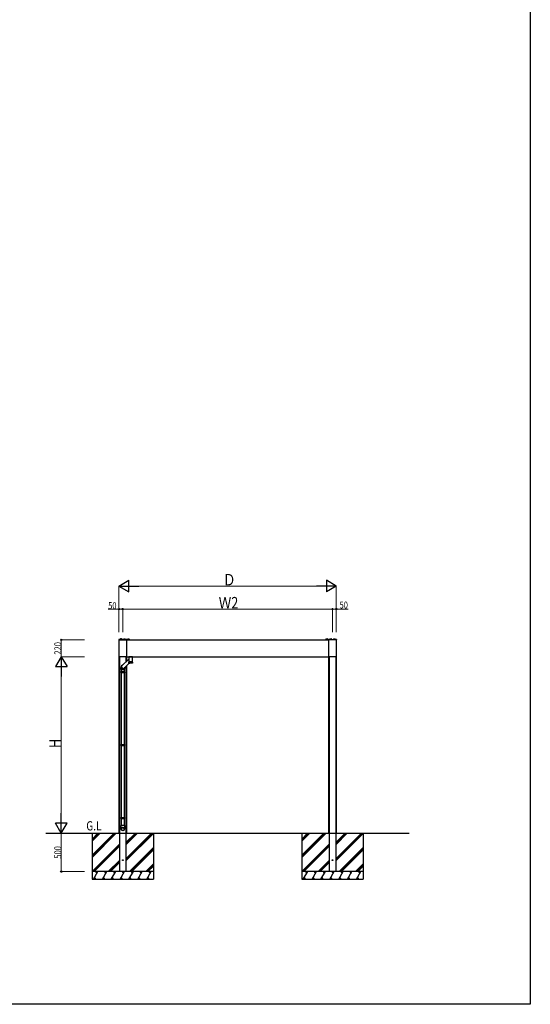
# Model space of a CAD drawing. Extents: x 0 to 15840, y 0 to 25651.
# Drawn here: x 9193 to 15840, y 0 to 12826 of the extents above; entities that cross this region are included whole.
import ezdxf

# ---------------------------------------------------------------- set-up
doc = ezdxf.new("R2010")
doc.units = 0
doc.layers.add('USER1', color=3, linetype='CONTINUOUS')
doc.layers.add('YKK_ZWAK', color=7, linetype='CONTINUOUS')
for name, color, linetype, lineweight in [('YKK_13', 4, 'CONTINUOUS', 30), ('YKK_A1', 4, 'CONTINUOUS', 30), ('YKK_D', 6, 'CONTINUOUS', 13)]:
    doc.layers.add(name, color=color, linetype=linetype, lineweight=lineweight)
doc.styles.add('text-b', font='extslim2.shx', dxfattribs={"width": 0.8, "bigfont": 'extfont2.shx'})

msp = doc.modelspace()

# ---------------------------------------------------------------- linework, layer by layer
at = {"layer": 'YKK_13'}
for p, q in [((10483, 4751), (10483, 4748)), ((10599, 4751), (10483, 4751)), ((10483, 4748), (10598, 4748)), ((10485, 4751), (10492, 4751)), ((10489, 4753), (10488, 4753)), ((10488, 4753), (10488, 4753)), ((10489, 4753), (10489, 4753)), ((10502, 4758), (10502, 4751)), ((10505, 4760), (10520, 4760)), ((10523, 4758), (10523, 4751)), ((10547, 4758), (10547, 4751)), ((10550, 4760), (10565, 4760)), ((10568, 4758), (10568, 4751)), ((10578, 4751), (10585, 4751)), ((10582, 4753), (10581, 4753)), ((10581, 4753), (10581, 4753)), ((10582, 4753), (10582, 4753)), ((10587, 4751), (10587, 4748)), ((10591, 4751), (10591, 4748)), ((10598, 4750), (10598, 4749)), ((10598, 4749), (10622, 4749)), ((10598, 4748), (10598, 4749)), ((10600, 4758), (10599, 4751)), ((10599, 4751), (10621, 4751)), ((10603, 4760), (10617, 4760)), ((10620, 4758), (10621, 4751)), ((10622, 4750), (10622, 4749)), ((10622, 4748), (10622, 4749)), ((13178, 4750), (13178, 4749)), ((13178, 4749), (13202, 4749)), ((13178, 4748), (13178, 4749)), ((13180, 4758), (13179, 4751)), ((13179, 4751), (13201, 4751)), ((13183, 4760), (13197, 4760)), ((13200, 4758), (13201, 4751)), ((13201, 4751), (13317, 4751)), ((13202, 4750), (13202, 4749)), ((13202, 4748), (13202, 4749)), ((13317, 4748), (13202, 4748)), ((13209, 4751), (13209, 4748)), ((13213, 4751), (13213, 4748)), ((13215, 4751), (13222, 4751)), ((13219, 4753), (13218, 4753)), ((13218, 4753), (13218, 4753)), ((13219, 4753), (13219, 4753)), ((13232, 4758), (13232, 4751)), ((13235, 4760), (13250, 4760)), ((13253, 4758), (13253, 4751)), ((13277, 4758), (13277, 4751)), ((13280, 4760), (13295, 4760)), ((13298, 4758), (13298, 4751)), ((13308, 4751), (13315, 4751)), ((13312, 4753), (13311, 4753)), ((13311, 4753), (13311, 4753)), ((13311, 4751), (13311, 4748)), ((13312, 4753), (13312, 4753)), ((13317, 4751), (13317, 4748)), ((10585, 4527), (10485, 4527)), ((10485, 4527), (10485, 4526)), ((10584, 4525), (10486, 4525)), ((10613, 4496), (10523, 4410)), ((10585, 4526), (10585, 4527)), ((10615, 4527), (10615, 4528)), ((10615, 4527), (10638, 4527)), ((10615, 4527), (10615, 4493)), ((10661, 4527), (10615, 4527)), ((10661, 4527), (10638, 4527)), ((10661, 4527), (10661, 4528)), ((10661, 4460), (10661, 4527)), ((13315, 4527), (13215, 4527)), ((13215, 4527), (13215, 4526)), ((13314, 4525), (13216, 4525)), ((13315, 4526), (13315, 4527)), ((10513, 4388), (10512, 4385)), ((10512, 4385), (10512, 4382)), ((10512, 4382), (10512, 4379)), ((10512, 4379), (10512, 4377)), ((10512, 4377), (10512, 4374)), ((10512, 4374), (10512, 4361)), ((10512, 4361), (10558, 4361)), ((10514, 4397), (10513, 4395)), ((10513, 4395), (10513, 4393)), ((10513, 4393), (10513, 4390)), ((10513, 4390), (10513, 4388)), ((10515, 4400), (10514, 4399)), ((10514, 4399), (10514, 4397)), ((10514, 4361), (10514, 4334)), ((10516, 4404), (10515, 4402)), ((10515, 4402), (10515, 4400)), ((10517, 4405), (10516, 4404)), ((10518, 4407), (10517, 4405)), ((10519, 4409), (10518, 4407)), ((10521, 4411), (10519, 4409)), ((10523, 4412), (10521, 4411)), ((10553, 4380), (10619, 4443)), ((10556, 4334), (10556, 4361)), ((10558, 4361), (10558, 4374)), ((10614, 4457), (10614, 4447)), ((10614, 4457), (10614, 4457)), ((10662, 4457), (10614, 4457)), ((10614, 4450), (10614, 4457)), ((10614, 4457), (10614, 4453)), ((10614, 4453), (10614, 4447)), ((10614, 4447), (10614, 4450)), ((10614, 4447), (10615, 4443)), ((10614, 4447), (10614, 4447)), ((10615, 4447), (10614, 4447)), ((10614, 4447), (10615, 4445)), ((10614, 4446), (10614, 4447)), ((10615, 4445), (10614, 4446)), ((10615, 4489), (10615, 4460)), ((10615, 4459), (10615, 4457)), ((10661, 4459), (10615, 4459)), ((10615, 4457), (10615, 4457)), ((10615, 4450), (10615, 4457)), ((10615, 4457), (10615, 4453)), ((10615, 4453), (10615, 4447)), ((10615, 4447), (10615, 4450)), ((10616, 4447), (10615, 4447)), ((10615, 4447), (10615, 4445)), ((10615, 4446), (10615, 4447)), ((10616, 4445), (10615, 4446)), ((10615, 4445), (10615, 4445)), ((10615, 4445), (10615, 4444)), ((10615, 4444), (10615, 4445)), ((10615, 4445), (10615, 4445)), ((10615, 4445), (10615, 4445)), ((10615, 4445), (10615, 4444)), ((10615, 4444), (10615, 4444)), ((10615, 4444), (10615, 4444)), ((10615, 4444), (10615, 4444)), ((10615, 4444), (10616, 4444)), ((10661, 4443), (10615, 4443)), ((10617, 4457), (10616, 4457)), ((10616, 4457), (10616, 4453)), ((10616, 4453), (10616, 4447)), ((10616, 4447), (10616, 4445)), ((10616, 4444), (10616, 4445)), ((10616, 4445), (10616, 4445)), ((10616, 4445), (10617, 4445)), ((10616, 4444), (10616, 4444)), ((10616, 4444), (10616, 4444)), ((10617, 4450), (10617, 4457)), ((10617, 4447), (10617, 4450)), ((10618, 4447), (10617, 4447)), ((10617, 4446), (10617, 4447)), ((10617, 4445), (10617, 4446)), ((10617, 4445), (10617, 4444)), ((10617, 4444), (10617, 4445)), ((10617, 4445), (10617, 4445)), ((10617, 4444), (10617, 4444)), ((10617, 4444), (10617, 4444)), ((10617, 4444), (10617, 4444)), ((10619, 4457), (10618, 4457)), ((10618, 4457), (10618, 4453)), ((10618, 4453), (10618, 4447)), ((10618, 4447), (10618, 4445)), ((10618, 4445), (10619, 4445)), ((10619, 4450), (10619, 4457)), ((10619, 4447), (10619, 4450)), ((10620, 4447), (10619, 4447)), ((10619, 4446), (10619, 4447)), ((10619, 4445), (10619, 4446)), ((10619, 4445), (10619, 4444)), ((10619, 4444), (10619, 4445)), ((10619, 4445), (10619, 4445)), ((10619, 4444), (10619, 4444)), ((10619, 4444), (10619, 4444)), ((10619, 4444), (10619, 4444)), ((10622, 4457), (10620, 4457)), ((10620, 4457), (10620, 4453)), ((10620, 4453), (10620, 4447)), ((10620, 4447), (10621, 4445)), ((10621, 4445), (10621, 4445)), ((10621, 4445), (10621, 4444)), ((10621, 4444), (10622, 4444)), ((10622, 4450), (10622, 4457)), ((10622, 4447), (10622, 4450)), ((10623, 4447), (10622, 4447)), ((10622, 4446), (10622, 4447)), ((10622, 4445), (10622, 4446)), ((10622, 4444), (10622, 4445)), ((10622, 4445), (10622, 4445)), ((10622, 4444), (10622, 4444)), ((10622, 4444), (10622, 4444)), ((10626, 4457), (10623, 4457)), ((10623, 4457), (10623, 4453)), ((10623, 4453), (10623, 4447)), ((10623, 4447), (10624, 4445)), ((10624, 4445), (10624, 4445)), ((10624, 4445), (10625, 4444)), ((10625, 4447), (10626, 4450)), ((10627, 4447), (10625, 4447)), ((10625, 4446), (10625, 4447)), ((10625, 4445), (10625, 4446)), ((10625, 4444), (10625, 4445)), ((10625, 4445), (10625, 4445)), ((10625, 4444), (10625, 4444)), ((10625, 4444), (10625, 4444)), ((10625, 4444), (10625, 4444)), ((10626, 4450), (10626, 4457)), ((10629, 4457), (10627, 4457)), ((10627, 4457), (10627, 4453)), ((10627, 4453), (10627, 4447)), ((10627, 4447), (10627, 4445)), ((10627, 4445), (10628, 4445)), ((10628, 4445), (10628, 4444)), ((10628, 4444), (10629, 4445)), ((10628, 4444), (10628, 4444)), ((10628, 4444), (10628, 4444)), ((10628, 4444), (10628, 4444)), ((10629, 4450), (10629, 4457)), ((10629, 4447), (10629, 4450)), ((10631, 4447), (10629, 4447)), ((10629, 4446), (10629, 4447)), ((10629, 4445), (10629, 4446)), ((10629, 4445), (10629, 4445)), ((10633, 4457), (10630, 4457)), ((10630, 4457), (10631, 4453)), ((10631, 4453), (10631, 4447)), ((10631, 4447), (10631, 4445)), ((10631, 4445), (10632, 4445)), ((10632, 4445), (10632, 4444)), ((10632, 4444), (10632, 4445)), ((10632, 4445), (10633, 4445)), ((10632, 4444), (10632, 4444)), ((10632, 4444), (10632, 4444)), ((10632, 4444), (10632, 4444)), ((10633, 4450), (10633, 4457)), ((10633, 4447), (10633, 4450)), ((10635, 4447), (10633, 4447)), ((10633, 4446), (10633, 4447)), ((10633, 4445), (10633, 4446)), ((10637, 4457), (10635, 4457)), ((10635, 4457), (10635, 4453)), ((10635, 4453), (10635, 4447)), ((10635, 4447), (10635, 4445)), ((10635, 4445), (10636, 4445)), ((10636, 4445), (10636, 4444)), ((10636, 4444), (10636, 4445)), ((10636, 4445), (10637, 4445)), ((10636, 4444), (10636, 4444)), ((10636, 4444), (10636, 4444)), ((10636, 4444), (10636, 4444)), ((10637, 4450), (10637, 4457)), ((10637, 4447), (10637, 4450)), ((10639, 4447), (10637, 4447)), ((10637, 4446), (10637, 4447)), ((10637, 4445), (10637, 4446)), ((10642, 4457), (10639, 4457)), ((10639, 4457), (10639, 4453)), ((10639, 4453), (10639, 4447)), ((10639, 4447), (10639, 4445)), ((10639, 4445), (10640, 4445)), ((10640, 4445), (10640, 4444)), ((10640, 4444), (10641, 4445)), ((10640, 4444), (10640, 4444)), ((10640, 4444), (10640, 4444)), ((10640, 4444), (10640, 4444)), ((10641, 4447), (10642, 4450)), ((10643, 4447), (10641, 4447)), ((10641, 4446), (10641, 4447)), ((10641, 4445), (10641, 4446)), ((10641, 4445), (10641, 4445)), ((10642, 4450), (10642, 4457)), ((10646, 4457), (10643, 4457)), ((10643, 4457), (10643, 4453)), ((10643, 4453), (10643, 4447)), ((10643, 4447), (10643, 4445)), ((10643, 4445), (10644, 4445)), ((10644, 4445), (10644, 4444)), ((10644, 4444), (10644, 4445)), ((10644, 4445), (10645, 4445)), ((10644, 4444), (10644, 4444)), ((10644, 4444), (10644, 4444)), ((10644, 4444), (10644, 4444)), ((10645, 4447), (10646, 4450)), ((10647, 4447), (10645, 4447)), ((10645, 4446), (10645, 4447)), ((10645, 4445), (10645, 4446)), ((10646, 4450), (10646, 4457)), ((10650, 4457), (10647, 4457)), ((10647, 4457), (10647, 4453)), ((10647, 4453), (10647, 4447)), ((10647, 4447), (10647, 4445)), ((10647, 4445), (10648, 4445)), ((10648, 4445), (10648, 4444)), ((10648, 4444), (10648, 4445)), ((10648, 4445), (10649, 4445)), ((10648, 4444), (10648, 4444)), ((10648, 4444), (10648, 4444)), ((10648, 4444), (10648, 4444)), ((10649, 4450), (10650, 4457)), ((10649, 4447), (10649, 4450)), ((10651, 4447), (10649, 4447)), ((10649, 4446), (10649, 4447)), ((10649, 4445), (10649, 4446)), ((10653, 4457), (10651, 4457)), ((10651, 4457), (10651, 4453)), ((10651, 4453), (10651, 4447)), ((10651, 4447), (10651, 4445)), ((10651, 4445), (10651, 4445)), ((10651, 4445), (10651, 4444)), ((10651, 4444), (10651, 4444)), ((10651, 4444), (10651, 4444)), ((10651, 4444), (10652, 4444)), ((10652, 4445), (10653, 4446)), ((10652, 4444), (10652, 4445)), ((10652, 4445), (10652, 4445)), ((10653, 4450), (10653, 4457)), ((10653, 4447), (10653, 4450)), ((10654, 4447), (10653, 4447)), ((10653, 4446), (10653, 4447)), ((10656, 4457), (10654, 4457)), ((10654, 4457), (10654, 4453)), ((10654, 4453), (10654, 4447)), ((10654, 4447), (10654, 4445)), ((10654, 4445), (10654, 4445)), ((10654, 4445), (10654, 4444)), ((10654, 4444), (10654, 4444)), ((10654, 4444), (10655, 4444)), ((10655, 4445), (10656, 4446)), ((10655, 4444), (10655, 4445)), ((10655, 4445), (10655, 4445)), ((10655, 4444), (10655, 4444)), ((10656, 4450), (10656, 4457)), ((10656, 4447), (10656, 4450)), ((10657, 4447), (10656, 4447)), ((10656, 4446), (10656, 4447)), ((10658, 4457), (10657, 4457)), ((10657, 4457), (10657, 4453)), ((10657, 4453), (10657, 4447)), ((10657, 4447), (10657, 4445)), ((10657, 4445), (10657, 4445)), ((10657, 4445), (10657, 4444)), ((10657, 4444), (10657, 4445)), ((10657, 4445), (10658, 4445)), ((10657, 4444), (10657, 4444)), ((10657, 4444), (10657, 4444)), ((10657, 4444), (10657, 4444)), ((10658, 4450), (10658, 4457)), ((10658, 4447), (10658, 4450)), ((10659, 4447), (10658, 4447)), ((10658, 4446), (10658, 4447)), ((10658, 4445), (10658, 4446)), ((10660, 4457), (10659, 4457)), ((10659, 4457), (10659, 4453)), ((10659, 4453), (10659, 4447)), ((10659, 4447), (10659, 4445)), ((10659, 4445), (10660, 4446)), ((10659, 4445), (10659, 4445)), ((10659, 4445), (10659, 4444)), ((10659, 4444), (10659, 4445)), ((10659, 4445), (10659, 4445)), ((10659, 4444), (10659, 4444)), ((10659, 4444), (10659, 4444)), ((10659, 4444), (10659, 4444)), ((10660, 4450), (10660, 4457)), ((10660, 4447), (10660, 4450)), ((10661, 4447), (10660, 4447)), ((10660, 4446), (10660, 4447)), ((10661, 4447), (10660, 4445)), ((10660, 4445), (10660, 4445)), ((10660, 4445), (10660, 4444)), ((10660, 4444), (10660, 4444)), ((10660, 4444), (10660, 4444)), ((10660, 4444), (10661, 4444)), ((10661, 4457), (10661, 4459)), ((10662, 4457), (10661, 4457)), ((10661, 4450), (10662, 4457)), ((10661, 4457), (10661, 4453)), ((10661, 4453), (10661, 4447)), ((10661, 4447), (10661, 4450)), ((10661, 4443), (10662, 4447)), ((10662, 4447), (10661, 4447)), ((10661, 4446), (10661, 4447)), ((10662, 4447), (10661, 4445)), ((10661, 4445), (10661, 4446)), ((10661, 4445), (10662, 4446)), ((10661, 4444), (10661, 4445)), ((10661, 4445), (10661, 4445)), ((10661, 4445), (10661, 4445)), ((10661, 4445), (10661, 4444)), ((10661, 4444), (10661, 4445)), ((10661, 4445), (10661, 4445)), ((10661, 4444), (10661, 4444)), ((10661, 4444), (10661, 4444)), ((10661, 4444), (10661, 4444)), ((10662, 4447), (10662, 4457)), ((10662, 4457), (10662, 4457)), ((10662, 4450), (10662, 4457)), ((10662, 4457), (10662, 4453)), ((10662, 4453), (10662, 4447)), ((10662, 4447), (10662, 4450)), ((10662, 4447), (10662, 4447)), ((10662, 4446), (10662, 4447)), ((10512, 4332), (10513, 4334)), ((10512, 4332), (10558, 4332)), ((10512, 4328), (10512, 4332)), ((10512, 4328), (10512, 4324)), ((10512, 4324), (10558, 4324)), ((10513, 4322), (10512, 4324)), ((10513, 4334), (10557, 4334)), ((10513, 4322), (10557, 4322)), ((10514, 4322), (10514, 3384)), ((10556, 3384), (10556, 4322)), ((10558, 4332), (10557, 4334)), ((10557, 4322), (10558, 4324)), ((10558, 4328), (10558, 4332)), ((10558, 4328), (10558, 4324)), ((10512, 3382), (10513, 3384)), ((10512, 3382), (10558, 3382)), ((10512, 3378), (10512, 3382)), ((10512, 3378), (10512, 3374)), ((10512, 3374), (10558, 3374)), ((10513, 3372), (10512, 3374)), ((10513, 3384), (10557, 3384)), ((10513, 3372), (10557, 3372)), ((10514, 3372), (10514, 2434)), ((10556, 2434), (10556, 3372)), ((10558, 3382), (10557, 3384)), ((10557, 3372), (10558, 3374)), ((10558, 3378), (10558, 3382)), ((10558, 3378), (10558, 3374)), ((10512, 2432), (10513, 2434)), ((10512, 2432), (10558, 2432)), ((10512, 2428), (10512, 2432)), ((10512, 2428), (10512, 2424)), ((10512, 2424), (10558, 2424)), ((10513, 2422), (10512, 2424)), ((10558, 2328), (10512, 2328)), ((10512, 2328), (10512, 2290)), ((10513, 2434), (10557, 2434)), ((10513, 2422), (10557, 2422)), ((10514, 2422), (10514, 2328)), ((10556, 2328), (10556, 2422)), ((10558, 2432), (10557, 2434)), ((10557, 2422), (10558, 2424)), ((10558, 2428), (10558, 2432)), ((10558, 2428), (10558, 2424)), ((10558, 2328), (10558, 2290))]:
    msp.add_line(p, q, dxfattribs=at)
for centre, radius, start, end in [((10488, 4749), 4.2, 95.8077, 152.719), ((10485, 4751), 0.154, 152.719, 270), ((10488, 4749), 4.2, 27.281, 84.1923), ((10492, 4751), 0.154, 270, 27.281), ((10505, 4757), 3, 90, 176.5), ((10520, 4757), 3, 3.5, 90), ((10550, 4757), 3, 90, 176.5), ((10565, 4757), 3, 3.5, 90), ((10582, 4749), 4.2, 95.8077, 152.719), ((10578, 4751), 0.154, 152.719, 270), ((10582, 4749), 4.2, 27.281, 84.1923), ((10585, 4751), 0.154, 270, 27.281), ((10599, 4750), 0.5, 90, 176.5), ((10603, 4757), 3, 90, 176.5), ((10617, 4757), 3, 3.5, 90), ((10621, 4750), 0.5, 3.5, 90), ((13179, 4750), 0.5, 90, 176.5), ((13183, 4757), 3, 90, 176.5), ((13197, 4757), 3, 3.5, 90), ((13201, 4750), 0.5, 3.5, 90), ((13218, 4749), 4.2, 95.8077, 152.719), ((13215, 4751), 0.154, 152.719, 270), ((13218, 4749), 4.2, 27.281, 84.1923), ((13222, 4751), 0.154, 270, 27.281), ((13235, 4757), 3, 90, 176.5), ((13250, 4757), 3, 3.5, 90), ((13280, 4757), 3, 90, 176.5), ((13295, 4757), 3, 3.5, 90), ((13312, 4749), 4.2, 95.8077, 152.719), ((13308, 4751), 0.154, 152.719, 270), ((13312, 4749), 4.2, 27.281, 84.1923), ((13315, 4751), 0.154, 270, 27.281), ((10485, 4527), 0.5, 90, 183.5), ((10486, 4526), 1, 183.5, 270), ((10584, 4526), 1, 270, 356.5), ((10585, 4527), 0.5, 356.5, 90), ((10634, 4487), 22.9, 145.7244, 214.2756), ((13215, 4527), 0.5, 90, 183.5), ((13216, 4526), 1, 183.5, 270), ((13314, 4526), 1, 270, 356.5), ((13315, 4527), 0.5, 356.5, 90), ((10539, 4396), 23, 109.8904, 270.2942), ((10539, 4396), 21.3, 124.6507, 270.196), ((10538, 4395), 20.7, 133.8837, 150.646), ((10539, 4395), 22.7, 269.9194, 338.3857), ((10539, 4395), 21, 269.9275, 323.5531), ((10538, 4395), 20.7, 297.1156, 313.8797), ((10703, 4373), 145, 175.8302, 179.5701), ((10615, 4460), 0.3, 180, 270), ((10661, 4460), 0.3, 270, 360)]:
    msp.add_arc(centre, radius, start, end, dxfattribs=at)
for major_axis, start_param, end_param in [((21.5, -9.2), 3.500495, 3.591595), ((10, 23.5), 1.929699, 2.020798)]:
    msp.add_ellipse((10638, 4491), major_axis=major_axis, ratio=0.881258, start_param=start_param, end_param=end_param, dxfattribs=at)
for centre, major_axis in [((10535, 2285), (23.6, 0)), ((10535, 2285), (21.5, 0)), ((10535, 2283), (19.5, 0)), ((10535, 2283), (18.2, 0))]:
    msp.add_ellipse(centre, major_axis=major_axis, ratio=0.996195, dxfattribs=at)
at = {"layer": 'YKK_A1', "ltscale": 20}
for p, q in [((10485, 4748), (10485, 4527)), ((10585, 4748), (13215, 4748)), ((10585, 4748), (10585, 4527)), ((13215, 4748), (13215, 4527)), ((13315, 4748), (13315, 4527)), ((10485, 4525), (10485, 2228)), ((10492, 4525), (10492, 1728)), ((10577, 4525), (10577, 4462)), ((10585, 4528), (13215, 4528)), ((10585, 4525), (10585, 4469)), ((13215, 4525), (13215, 2228)), ((13222, 4525), (13222, 1728)), ((13307, 4525), (13307, 1728)), ((13315, 4525), (13315, 2228)), ((10577, 4404), (10577, 1728)), ((10585, 4411), (10585, 2228)), ((9535, 2228), (14265, 2228)), ((10135, 2228), (10135, 1628)), ((10935, 2228), (10935, 1628)), ((12865, 2228), (12865, 1628)), ((13665, 2228), (13665, 1628)), ((10935, 1728), (10135, 1728)), ((13665, 1728), (12865, 1728)), ((10135, 1628), (10935, 1628)), ((12865, 1628), (13665, 1628))]:
    msp.add_line(p, q, dxfattribs=at)
at = {"layer": 'YKK_A1', "linetype": 'Continuous'}
for p, q in [((10135, 2153), (10211, 2228)), ((10135, 1941), (10423, 2228)), ((10135, 2139), (10225, 2228)), ((10135, 1926), (10437, 2228)), ((10135, 2124), (10239, 2228)), ((10135, 1912), (10451, 2228)), ((10577, 2107), (10699, 2228)), ((10577, 1895), (10911, 2228)), ((10577, 2093), (10713, 2228)), ((10577, 1881), (10925, 2228)), ((10577, 2079), (10727, 2228)), ((10577, 1867), (10935, 2224)), ((12865, 2153), (12941, 2228)), ((12865, 1941), (13153, 2228)), ((12865, 2139), (12955, 2228)), ((12865, 1926), (13167, 2228)), ((12865, 2124), (12969, 2228)), ((12865, 1912), (13181, 2228)), ((13307, 2107), (13429, 2228)), ((13307, 1895), (13641, 2228)), ((13307, 2093), (13443, 2228)), ((13307, 1881), (13655, 2228)), ((13307, 2079), (13457, 2228)), ((13307, 1867), (13665, 2224)), ((10135, 1728), (10492, 2086)), ((10149, 1728), (10492, 2072)), ((10163, 1728), (10492, 2058)), ((12865, 1728), (13222, 2086)), ((12879, 1728), (13222, 2072)), ((12893, 1728), (13222, 2058)), ((10623, 1728), (10935, 2041)), ((10637, 1728), (10935, 2026)), ((10651, 1728), (10935, 2012)), ((13353, 1728), (13665, 2041)), ((13367, 1728), (13665, 2026)), ((13381, 1728), (13665, 2012)), ((10347, 1728), (10492, 1874)), ((10361, 1728), (10492, 1860)), ((10375, 1728), (10492, 1846)), ((10835, 1728), (10935, 1828)), ((10849, 1728), (10935, 1814)), ((10863, 1728), (10935, 1800)), ((13077, 1728), (13222, 1874)), ((13091, 1728), (13222, 1860)), ((13105, 1728), (13222, 1846)), ((13565, 1728), (13665, 1828)), ((13579, 1728), (13665, 1814)), ((13593, 1728), (13665, 1800)), ((10154, 1628), (10212, 1728)), ((10182, 1728), (10197, 1702)), ((10270, 1628), (10327, 1728)), ((10297, 1728), (10312, 1702)), ((10385, 1628), (10443, 1728)), ((10413, 1728), (10428, 1702)), ((10500, 1628), (10558, 1728)), ((10528, 1728), (10543, 1702)), ((10616, 1628), (10674, 1728)), ((10644, 1728), (10659, 1702)), ((10731, 1628), (10789, 1728)), ((10759, 1728), (10774, 1702)), ((10847, 1628), (10905, 1728)), ((10875, 1728), (10890, 1702)), ((12884, 1628), (12942, 1728)), ((12912, 1728), (12927, 1702)), ((13000, 1628), (13057, 1728)), ((13027, 1728), (13042, 1702)), ((13115, 1628), (13173, 1728)), ((13143, 1728), (13158, 1702)), ((13230, 1628), (13288, 1728)), ((13258, 1728), (13273, 1702)), ((13346, 1628), (13404, 1728)), ((13374, 1728), (13389, 1702)), ((13461, 1628), (13519, 1728)), ((13489, 1728), (13504, 1702)), ((13577, 1628), (13635, 1728)), ((13605, 1728), (13620, 1702)), ((10184, 1628), (10169, 1654)), ((10300, 1628), (10285, 1654)), ((10415, 1628), (10400, 1654)), ((10530, 1628), (10515, 1654)), ((10646, 1628), (10631, 1654)), ((10761, 1628), (10746, 1654)), ((10877, 1628), (10862, 1654)), ((12914, 1628), (12899, 1654)), ((13030, 1628), (13015, 1654)), ((13145, 1628), (13130, 1654)), ((13260, 1628), (13245, 1654)), ((13376, 1628), (13361, 1654)), ((13491, 1628), (13476, 1654)), ((13607, 1628), (13592, 1654))]:
    msp.add_line(p, q, dxfattribs=at)
at = {"layer": 'YKK_A1'}
for centre in [(10535, 1878), (13265, 1878)]:
    msp.add_circle(centre, 4.5, dxfattribs=at)
at = {"layer": 'YKK_D', "lineweight": -2}
for p, q in [((10485, 5448), (10615, 5523)), ((10615, 5373), (10615, 5523)), ((13315, 5448), (13185, 5523)), ((13185, 5523), (13185, 5373)), ((10485, 5448), (10615, 5373)), ((10485, 5448), (10745, 5448)), ((13315, 5448), (13055, 5448)), ((13315, 5448), (13185, 5373)), ((9735, 4528), (9660, 4399)), ((9735, 4528), (9810, 4399)), ((9735, 4528), (9735, 4269)), ((9660, 4399), (9810, 4399)), ((9735, 2228), (9735, 2488)), ((9735, 2228), (9660, 2358)), ((9810, 2358), (9660, 2358)), ((9735, 2228), (9810, 2358))]:
    msp.add_line(p, q, dxfattribs=at)
at = {"layer": 'YKK_D'}
for p, q in [((10485, 4848), (10485, 5449)), ((10635, 5448), (13165, 5448)), ((13315, 4848), (13315, 5449)), ((10485, 5148), (10344, 5148)), ((10485, 4848), (10485, 5149)), ((10535, 5148), (10485, 5148)), ((10535, 4848), (10535, 5149)), ((10535, 4848), (10535, 5149)), ((10535, 5148), (13265, 5148)), ((13265, 4848), (13265, 5149)), ((13265, 4848), (13265, 5149)), ((13265, 5148), (13315, 5148)), ((13315, 4848), (13315, 5149)), ((13315, 5148), (13471, 5148)), ((10035, 4748), (9734, 4748)), ((9735, 4528), (9735, 4748)), ((10035, 4528), (9734, 4528)), ((10035, 4528), (9734, 4528)), ((9735, 4378), (9735, 2378)), ((9735, 1728), (9735, 2228)), ((10035, 1728), (9734, 1728))]:
    msp.add_line(p, q, dxfattribs=at)
at = {"layer": 'YKK_D', "linetype": 'ByBlock', "lineweight": -2}
for centre in [(10485, 5148), (10535, 5148), (10535, 5148), (13265, 5148), (13265, 5148), (13315, 5148), (9735, 4748), (9735, 1728)]:
    msp.add_circle(centre, 8.5, dxfattribs=at)
at = {"layer": 'YKK_ZWAK'}
for p, q in [((15840, 24960), (15840, 0)), ((15840, 0), (0, 0))]:
    msp.add_line(p, q, dxfattribs=at)

# ---------------------------------------------------------------- texts
at = {"layer": 'USER1', "style": 'text-b', "width": 0.8}
msp.add_text('G.L', height=120, dxfattribs=at).set_placement((10060, 2265))
at = {"layer": 'YKK_D', "style": 'text-b', "width": 0.8}
for s, height, p in [('Ｄ', 150, (11840, 5456)), ('Ｗ2', 150, (11784, 5156)), ('50', 90, (10345, 5149)), ('50', 90, (13357, 5156))]:
    msp.add_text(s, height=height, dxfattribs=at).set_placement(p)
for s, height, p in [('220', 90, (9734, 4555)), ('H', 150, (9727, 3338)), ('500', 90, (9734, 1897))]:
    msp.add_text(s, height=height, rotation=90, dxfattribs=at).set_placement(p)

doc.saveas('drawing.dxf')
